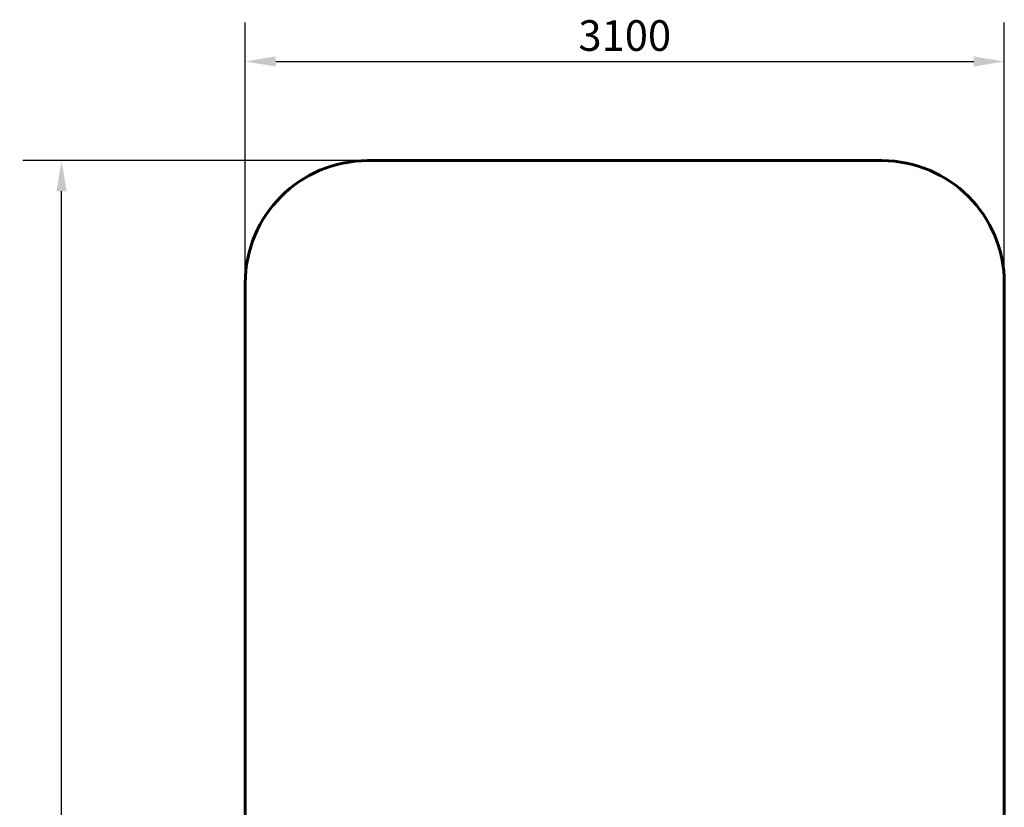
# Model space of a CAD drawing. Units: millimetres. Extents: x 2721 to 6988, y 3880 to 12505.
# Drawn here: x 2721 to 6742, y 9290 to 12505 of the extents above; entities that cross this region are included whole.
import ezdxf

# ---------------------------------------------------------------- set-up
doc = ezdxf.new("R2010")
doc.units = ezdxf.units.MM
doc.header["$LTSCALE"] = 50
doc.layers.add('Widoczne (ISO)', color=7, linetype='Continuous', lineweight=60)
doc.layers.add('Wymiar (ISO)', color=7, linetype='Continuous', lineweight=25)
doc.styles.add('Wymiar', font='tahoma.ttf')
doc.dimstyles.new('Wymiar Comes', dxfattribs={"dimscale": 50, "dimtxt": 2.5, "dimasz": 2.5, "dimexe": 3.175, "dimexo": 0, "dimgap": 0.762, "dimtad": 1, "dimtoh": 1, "dimrnd": 1e-08, "dimtxsty": 'Wymiar', "dimcen": 0.09, "dimdle": 10, "dimclrd": 256, "dimclre": 256, "dimclrt": 256, "dimazin": 2, "dimtfac": 1.4, "dimtmove": 0, "dimatfit": 3, "dimfxl": 0, "dimtolj": 1, "dimlwd": -1, "dimlwe": -1, "dimarcsym": 0})

# ---------------------------------------------------------------- blocks, each defined once
blk = doc.blocks.new('*D4')
at = {"layer": 'Defpoints', "color": 0}
for p in [(2891.7, 11929.5), (4141.7, 11929.5), (4141.7, 3879.5)]:
    blk.add_point(p, dxfattribs=at)
at = {"layer": 'Wymiar (ISO)'}
for p, q in [((4141.7, 11929.5), (2732.9, 11929.5)), ((2891.7, 4004.5), (2891.7, 11804.5)), ((4141.7, 3879.5), (2732.9, 3879.5))]:
    blk.add_line(p, q, dxfattribs=at)
for points in [[(2870.9, 11804.5), (2912.5, 11804.5), (2891.7, 11929.5)], [(2870.9, 4004.5), (2912.5, 4004.5), (2891.7, 3879.5)]]:
    blk.add_solid(points, dxfattribs=at)
at = {"layer": 'Wymiar (ISO)', "insert": (2722.9, 7879.5), "char_height": 125, "attachment_point": 2, "rotation": 90, "style": 'Wymiar'}
blk.add_mtext('\\A1;8050', dxfattribs=at)
blk = doc.blocks.new('*D5')
at = {"layer": 'Defpoints', "color": 0}
for p in [(6741.7, 12334.1), (3641.7, 11429.5), (6741.7, 11429.5)]:
    blk.add_point(p, dxfattribs=at)
at = {"layer": 'Wymiar (ISO)'}
for p, q in [((3641.7, 11429.5), (3641.7, 12492.9)), ((6741.7, 11429.5), (6741.7, 12492.9)), ((3766.7, 12334.1), (6616.7, 12334.1))]:
    blk.add_line(p, q, dxfattribs=at)
for points in [[(3766.7, 12355), (3766.7, 12313.3), (3641.7, 12334.1)], [(6616.7, 12355), (6616.7, 12313.3), (6741.7, 12334.1)]]:
    blk.add_solid(points, dxfattribs=at)
at = {"layer": 'Wymiar (ISO)', "insert": (5191.7, 12502.5), "char_height": 125, "attachment_point": 2, "style": 'Wymiar'}
blk.add_mtext('\\A1;3100', dxfattribs=at)

msp = doc.modelspace()

# ---------------------------------------------------------------- linework, layer by layer
at = {"layer": 'Widoczne (ISO)'}
for p, q in [((4141.696, 11929.535), (6241.696, 11929.535)), ((3641.696, 4379.535), (3641.696, 11429.535)), ((6741.696, 11429.535), (6741.696, 4379.535))]:
    msp.add_line(p, q, dxfattribs=at)
for centre, start, end in [((4141.696, 11429.535), 90, 180), ((6241.696, 11429.535), 0, 90)]:
    msp.add_arc(centre, 500, start, end, dxfattribs=at)

# ---------------------------------------------------------------- dimensions: what is measured, and where the dimension line sits
at = {"layer": 'Wymiar (ISO)'}
dim = msp.add_linear_dim(base=(6741.696, 12334.148), p1=(3641.696, 11429.535), p2=(6741.696, 11429.535), dimstyle='Wymiar Comes', override={"dimtoh": 0, "dimdec": 2, "dimtp": 0, "dimtm": 0, "dimtdec": 2, "dimtofl": 0, "dimatfit": 1}, dxfattribs=at)
dim.commit()
dim.dimension.update_dxf_attribs({"geometry": '*D5', "text_midpoint": (5191.696, 12334.148), "dimtype": 160})
dim = msp.add_linear_dim(base=(2891.696, 11929.535), p1=(4141.696, 3879.535), p2=(4141.696, 11929.535), angle=90, dimstyle='Wymiar Comes', override={"dimtoh": 0, "dimdec": 2, "dimtp": 0, "dimtm": 0, "dimtdec": 2, "dimtofl": 0, "dimatfit": 1}, dxfattribs=at)
dim.commit()
dim.dimension.update_dxf_attribs({"geometry": '*D4', "text_midpoint": (2891.696, 7879.535), "dimtype": 160})

doc.saveas('drawing.dxf')
